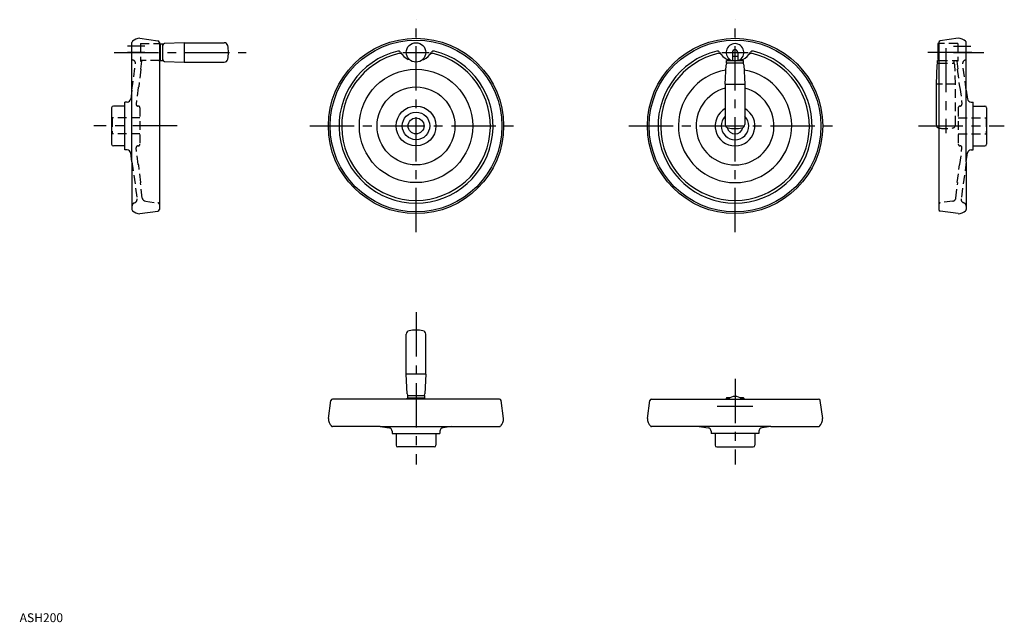
# Model space of a CAD drawing. Extents: x 0 to 1112, y 0 to 680.
import ezdxf

# ---------------------------------------------------------------- set-up
doc = ezdxf.new("R2010")
doc.units = 0
doc.header["$LTSCALE"] = 40
doc.header["$MEASUREMENT"] = 0
doc.linetypes.add('CENTER', pattern=[2, 1.25, -0.25, 0.25, -0.25])
doc.linetypes.add('HIDDEN', pattern=[0.375, 0.25, -0.125])
doc.layers.get('0').update_dxf_attribs({"linetype": 'CONTINUOUS'})
doc.layers.add('1', color=1, linetype='CENTER')
doc.layers.add('2', color=2, linetype='HIDDEN')
doc.styles.add('Standard1', font='arial.ttf')

msp = doc.modelspace()

# ---------------------------------------------------------------- linework, layer by layer
for p, q in [((135.9, 659.2), (156.1, 656.4)), ((1060.4, 659.2), (1040.1, 656.4)), ((126.9, 519.6), (126.9, 654.3)), ((157.9, 654.4), (157.9, 653.2)), ((157.9, 653.2), (158.9, 653.2)), ((157.9, 653.2), (157.9, 465.9)), ((158.9, 653.2), (158.9, 635.7)), ((161.9, 652.7), (158.9, 652.7)), ((161.9, 633.7), (161.9, 652.7)), ((185.9, 654.2), (163.8, 653.2)), ((185.9, 654.2), (231.2, 654.2)), ((185.9, 654.2), (185.9, 632.2)), ((1037.4, 653.2), (1037.4, 635.7)), ((1038.4, 653.2), (1037.4, 653.2)), ((1038.4, 654.4), (1038.4, 653.2)), ((1038.4, 653.2), (1038.4, 465.9)), ((1069.4, 519.6), (1069.4, 654.3)), ((127, 634.7), (126.9, 634.7)), ((158.9, 635.7), (158.9, 633.7)), ((440.2, 635.2), (439.1, 635.2)), ((455.3, 635.2), (456.5, 635.2)), ((798.7, 631.2), (798.7, 634.2)), ((798.7, 634.2), (817.7, 634.2)), ((802.2, 635.2), (799.5, 635.2)), ((805.2, 643.2), (805.2, 634.2)), ((811.2, 638.5), (805.2, 638.5)), ((811.2, 643.2), (811.2, 634.2)), ((814.2, 635.2), (816.9, 635.2)), ((817.7, 631.2), (817.7, 634.2)), ((1036.9, 631.2), (1036.9, 634.2)), ((1036.9, 634.2), (1038.4, 634.2)), ((1069.3, 634.7), (1069.4, 634.7)), ((161.9, 633.7), (158.9, 633.7)), ((163.8, 633.1), (185.9, 632.2)), ((185.9, 632.2), (231.2, 632.2)), ((797.2, 607.2), (798.1, 629.2)), ((817.7, 631.2), (798.7, 631.2)), ((818.3, 629.2), (819.2, 607.2)), ((1036.3, 629.2), (1035.4, 607.2)), ((1036.9, 631.2), (1038.4, 631.2)), ((126.9, 600.7), (125.5, 590.6)), ((797.2, 607.2), (797.2, 561.8)), ((797.2, 607.2), (819.2, 607.2)), ((819.2, 607.2), (819.2, 561.8)), ((1035.4, 607.2), (1035.4, 561.8)), ((1038.4, 607.2), (1035.4, 607.2)), ((1069.4, 600.7), (1070.8, 590.6)), ((103.9, 580.7), (103.9, 539.7)), ((118.9, 582.7), (105.9, 582.7)), ((121.5, 587.2), (118.9, 587.2)), ((118.9, 533.2), (118.9, 587.2)), ((133.9, 582.7), (133.6, 582.7)), ((1062.4, 582.7), (1062.6, 582.7)), ((1074.8, 587.2), (1077.4, 587.2)), ((1077.4, 533.2), (1077.4, 587.2)), ((1077.4, 582.7), (1090.4, 582.7)), ((1092.4, 580.7), (1092.4, 539.7)), ((118.9, 537.7), (105.9, 537.7)), ((1077.4, 537.7), (1090.4, 537.7)), ((121.5, 533.2), (118.9, 533.2)), ((126.9, 519.6), (125.5, 529.7)), ((1069.4, 519.6), (1070.8, 529.7)), ((1074.8, 533.2), (1077.4, 533.2)), ((126.9, 519.6), (126.9, 466)), ((1069.4, 519.6), (1069.4, 466)), ((135.9, 461.2), (156.1, 463.9)), ((1060.4, 461.2), (1040.1, 463.9)), ((436.8, 279.8), (436.8, 325.1)), ((458.8, 279.8), (458.8, 325.1)), ((437.7, 257.7), (436.8, 279.8)), ((458.8, 279.8), (436.8, 279.8)), ((458.8, 279.8), (457.9, 257.7)), ((348.8, 229.8), (351.5, 250.1)), ((542, 251.8), (353.5, 251.8)), ((437.8, 251.8), (437.8, 252.8)), ((440.3, 252.8), (437.8, 252.8)), ((438.3, 255.8), (438.3, 252.8)), ((438.3, 255.8), (457.3, 255.8)), ((457.8, 252.8), (440.3, 252.8)), ((457.3, 255.8), (457.3, 252.8)), ((457.8, 251.8), (457.8, 252.8)), ((546.8, 229.8), (544, 250.1)), ((709.2, 229.8), (712, 250.1)), ((713.9, 251.8), (902.5, 251.8)), ((798.2, 252.8), (798.2, 251.8)), ((801.9, 252.8), (798.2, 252.8)), ((798.7, 253.3), (798.7, 252.8)), ((802.7, 253.3), (798.7, 253.3)), ((817.7, 253.3), (813.7, 253.3)), ((818.2, 252.8), (814.5, 252.8)), ((817.7, 253.3), (817.7, 252.8)), ((818.2, 252.8), (818.2, 251.8)), ((907.2, 229.8), (904.4, 250.1)), ((407.2, 220.8), (353.6, 220.8)), ((407.2, 220.8), (417.3, 219.4)), ((407.2, 220.8), (541.9, 220.8)), ((420.8, 215.5), (420.8, 212.8)), ((420.8, 212.8), (474.8, 212.8)), ((425.3, 212.8), (425.3, 199.8)), ((470.3, 212.8), (470.3, 199.8)), ((474.8, 215.5), (474.8, 212.8)), ((488.4, 220.8), (478.2, 219.4)), ((522.3, 220.9), (522.3, 220.8)), ((848.8, 220.8), (714, 220.8)), ((734.7, 220.9), (734.7, 220.8)), ((767.6, 220.8), (777.8, 219.4)), ((781.2, 215.5), (781.2, 212.8)), ((835.2, 212.8), (781.2, 212.8)), ((785.7, 212.8), (785.7, 199.8)), ((830.7, 212.8), (830.7, 199.8)), ((835.2, 215.5), (835.2, 212.8)), ((848.8, 220.8), (838.7, 219.4)), ((848.8, 220.8), (902.4, 220.8)), ((468.3, 197.8), (427.3, 197.8)), ((787.7, 197.8), (828.7, 197.8))]:
    msp.add_line(p, q)
for centre, radius in [((447.8, 560.2), 99), ((447.8, 560.2), 97), ((808.2, 560.2), 99), ((808.2, 560.2), 97), ((447.8, 643.2), 11), ((447.8, 560.2), 64), ((447.8, 560.2), 44), ((447.8, 560.2), 22.5), ((447.8, 560.2), 15.5), ((447.8, 560.2), 9)]:
    msp.add_circle(centre, radius)
for centre, radius, start, end in [((136.3, 646.2), 13, 91.703, 132.1818), ((155.9, 654.4), 2, 0, 82.2348), ((1040.4, 654.4), 2, 97.7652, 180), ((1060, 646.2), 13, 47.8182, 88.297), ((128.9, 654.3), 2, 132.1818, 180), ((163.9, 651.2), 2, 92.3859, 180), ((231.2, 650.2), 4, 11.2123, 90), ((195.9, 643.2), 40, 348.7877, 11.2123), ((808.2, 643.2), 10, 295.8419, 244.1581), ((808.2, 643.2), 3, 0, 180), ((1067.4, 654.3), 2, 0, 47.8182), ((157.4, 635.7), 1.5, 289.4712, 0), ((163.9, 635.1), 2, 180, 267.6141), ((231.2, 636.2), 4, 270, 348.7877), ((447.8, 560.2), 87, 103.7538, 76.2462), ((447.8, 560.2), 84, 102.5254, 77.4746), ((427.8, 641.7), 3, 29.7374, 103.7538), ((430, 640.2), 2, 36.0655, 102.5254), ((447.8, 653.2), 20, 209.7374, 244.1581), ((447.8, 653.2), 20, 295.8419, 330.2626), ((465.6, 640.2), 2, 77.4746, 143.9345), ((467.8, 641.7), 3, 76.2462, 150.2626), ((808.2, 560.2), 87, 103.7538, 76.2462), ((808.2, 560.2), 84, 102.5254, 77.4746), ((788.2, 641.7), 3, 29.7374, 103.7538), ((790.4, 640.2), 2, 36.0655, 102.5254), ((808.2, 653.2), 20, 209.7374, 244.1581), ((808.2, 653.2), 20, 295.8419, 330.2626), ((826, 640.2), 2, 77.4746, 143.9345), ((828.2, 641.7), 3, 76.2462, 150.2626), ((1038.9, 635.7), 1.5, 180, 250.5288), ((808.2, 560.2), 64, 99.2855, 80.7145), ((800.1, 629.2), 2, 90, 177.6141), ((816.3, 629.2), 2, 2.3859, 90), ((1038.3, 629.2), 2, 90, 177.6141), ((808.2, 560.2), 44, 104.4775, 75.5225), ((121.5, 591.2), 4, 270, 352.1309), ((1074.8, 591.2), 4, 187.8691, 270), ((105.9, 580.7), 2, 90, 180), ((808.2, 560.2), 22.5, 119.2676, 60.7324), ((1090.4, 580.7), 2, 0, 90), ((808.2, 560.2), 15.5, 135.2087, 44.7913), ((801.2, 561.8), 4, 180, 258.7877), ((808.2, 560.2), 9, 192.0884, 347.9116), ((808.2, 597.2), 40, 258.7877, 281.2123), ((815.2, 561.8), 4, 281.2123, 0), ((1039.4, 561.8), 4, 180, 258.7877), ((105.9, 539.7), 2, 180, 270), ((1090.4, 539.7), 2, 270, 0), ((121.5, 529.2), 4, 7.8691, 90), ((1074.8, 529.2), 4, 90, 172.1309), ((128.9, 466), 2, 180, 227.8182), ((136.3, 474.1), 13, 227.8182, 268.297), ((155.9, 465.9), 2, 277.7652, 0), ((1040.4, 465.9), 2, 180, 262.2348), ((1060, 474.1), 13, 271.703, 312.1818), ((1067.4, 466), 2, 312.1818, 0), ((440.8, 325.1), 4, 101.2123, 180), ((447.8, 289.8), 40, 78.7877, 101.2123), ((454.8, 325.1), 4, 0, 78.7877), ((439.7, 257.8), 2, 182.3859, 270), ((455.9, 257.8), 2, 270, 357.6141), ((353.5, 249.8), 2, 90, 172.2348), ((542, 249.8), 2, 7.7652, 90), ((713.9, 249.8), 2, 90, 172.2348), ((808.2, 243.8), 11, 46.6582, 133.3418), ((902.5, 249.8), 2, 7.7652, 90), ((361.8, 230.2), 13, 181.703, 222.1818), ((533.8, 230.2), 13, 317.8182, 358.297), ((722.2, 230.2), 13, 181.703, 222.1818), ((894.2, 230.2), 13, 317.8182, 358.297), ((353.6, 222.8), 2, 222.1818, 270), ((416.8, 215.5), 4, 0, 82.1309), ((478.8, 215.5), 4, 97.8691, 180), ((541.9, 222.8), 2, 270, 317.8182), ((714, 222.8), 2, 222.1818, 270), ((777.2, 215.5), 4, 0, 82.1309), ((839.2, 215.5), 4, 97.8691, 180), ((902.4, 222.8), 2, 270, 317.8182), ((427.3, 199.8), 2, 180, 270), ((468.3, 199.8), 2, 270, 0), ((787.7, 199.8), 2, 180, 270), ((828.7, 199.8), 2, 270, 0)]:
    msp.add_arc(centre, radius, start, end)
at = {"layer": '1'}
for p, q in [((447.8, 440.2), (447.8, 680.2)), ((808.2, 440.2), (808.2, 680.2)), ((141.4, 650.2), (121.9, 650.2)), ((1046.4, 648.2), (1046.4, 552.2)), ((1054.9, 650.2), (1074.4, 650.2)), ((106.9, 643.2), (255.9, 643.2)), ((141.4, 643.2), (121.9, 643.2)), ((432.8, 643.2), (462.8, 643.2)), ((793.2, 643.2), (823.2, 643.2)), ((1075.9, 643.2), (1017.4, 643.2)), ((1054.9, 643.2), (1089.4, 643.2)), ((177.9, 560.2), (83.9, 560.2)), ((327.8, 560.2), (567.8, 560.2)), ((688.2, 560.2), (928.2, 560.2)), ((1015.4, 560.2), (1112.4, 560.2)), ((447.8, 349.8), (447.8, 177.8)), ((808.2, 274.8), (808.2, 177.8)), ((788.2, 243.8), (828.2, 243.8))]:
    msp.add_line(p, q, dxfattribs=at)
at = {"layer": '2'}
for p, q in [((136.4, 653.2), (136.4, 633.2)), ((136.4, 653.2), (157.9, 653.2)), ((1059.9, 653.2), (1038.4, 653.2)), ((1059.9, 653.2), (1059.9, 633.2)), ((157.9, 634.2), (136.4, 634.2)), ((1038.4, 634.2), (1059.9, 634.2)), ((1055.9, 631.2), (1055.9, 634.2)), ((126.9, 600.7), (130.9, 630.1)), ((136.9, 624.2), (134.5, 604.2)), ((136.4, 633.2), (137.5, 633.2)), ((137.5, 633.2), (136.5, 624.4)), ((136.9, 624.2), (136.5, 624.4)), ((1038.4, 631.2), (1055.9, 631.2)), ((1057.4, 607.2), (1056.5, 629.2)), ((1059.9, 633.2), (1058.7, 633.2)), ((1058.7, 633.2), (1059.8, 624.4)), ((1059.3, 624.2), (1059.8, 624.4)), ((1059.3, 624.2), (1061.8, 604.2)), ((1069.4, 600.7), (1065.3, 630.1)), ((134, 603.8), (131.6, 584.9)), ((134.5, 604.2), (134, 603.8)), ((1057.4, 607.2), (1038.4, 607.2)), ((1057.4, 561.8), (1057.4, 607.2)), ((1061.8, 604.2), (1062.3, 603.8)), ((1062.3, 603.8), (1064.6, 584.9)), ((135.9, 580.7), (135.9, 539.7)), ((1060.4, 580.7), (1060.4, 539.7)), ((103.9, 569.7), (104.4, 569.2)), ((135.9, 569.2), (104.4, 569.2)), ((104.4, 569.2), (104.4, 551.2)), ((1060.4, 569.2), (1091.9, 569.2)), ((1092.4, 569.7), (1091.9, 569.2)), ((1091.9, 569.2), (1091.9, 551.2)), ((103.9, 550.7), (104.4, 551.2)), ((135.9, 551.2), (104.4, 551.2)), ((1060.4, 551.2), (1091.9, 551.2)), ((1092.4, 550.7), (1091.9, 551.2)), ((134, 516.5), (131.6, 535.4)), ((133.9, 537.7), (133.6, 537.7)), ((1062.3, 516.5), (1064.6, 535.4)), ((1062.4, 537.7), (1062.6, 537.7)), ((126.9, 519.6), (132.9, 476.2)), ((134.5, 516.2), (134, 516.5)), ((136.9, 496.2), (134.5, 516.2)), ((1059.3, 496.2), (1061.8, 516.2)), ((1061.8, 516.2), (1062.3, 516.5)), ((1069.4, 519.6), (1063.4, 476.2)), ((136.9, 496.2), (136.5, 495.9)), ((138.5, 478.8), (136.5, 495.9)), ((1057.7, 478.8), (1059.8, 495.9)), ((1059.3, 496.2), (1059.8, 495.9)), ((129.2, 473.2), (130.3, 473.7)), ((142, 475.3), (156.1, 473.4)), ((1054.3, 475.3), (1040.1, 473.4)), ((1067, 473.2), (1066, 473.7))]:
    msp.add_line(p, q, dxfattribs=at)
for centre, radius, start, end in [((127, 630.7), 4, 352.1309, 90), ((157.4, 635.7), 1.5, 270, 289.4712), ((1038.9, 635.7), 1.5, 250.5288, 270), ((1069.3, 630.7), 4, 90, 187.8691), ((1054.5, 629.2), 2, 2.3859, 90), ((133.6, 584.7), 2, 173.047, 270), ((133.9, 580.7), 2, 0, 90), ((1062.4, 580.7), 2, 90, 180), ((1062.6, 584.7), 2, 270, 6.953), ((1046.4, 597.2), 40, 258.7877, 281.2123), ((1053.4, 561.8), 4, 281.2123, 0), ((133.6, 535.7), 2, 90, 186.953), ((133.9, 539.7), 2, 270, 0), ((1062.4, 539.7), 2, 180, 270), ((1062.6, 535.7), 2, 353.047, 90), ((142.5, 479.3), 4, 186.953, 262.2348), ((1053.8, 479.3), 4, 277.7652, 353.047), ((130.9, 469.6), 4, 113.9625, 180), ((128.7, 477.3), 4, 293.9625, 7.8691), ((155.9, 471.4), 2, 0, 82.2348), ((1040.4, 471.4), 2, 97.7652, 180), ((1067.6, 477.3), 4, 172.1309, 246.0375), ((1065.4, 469.6), 4, 0, 66.0375)]:
    msp.add_arc(centre, radius, start, end, dxfattribs=at)

# ---------------------------------------------------------------- texts
at = {"color": 3, "style": 'Standard1'}
msp.add_text('ASH200', height=10, dxfattribs=at).set_placement((0, 0))

doc.saveas('drawing.dxf')
